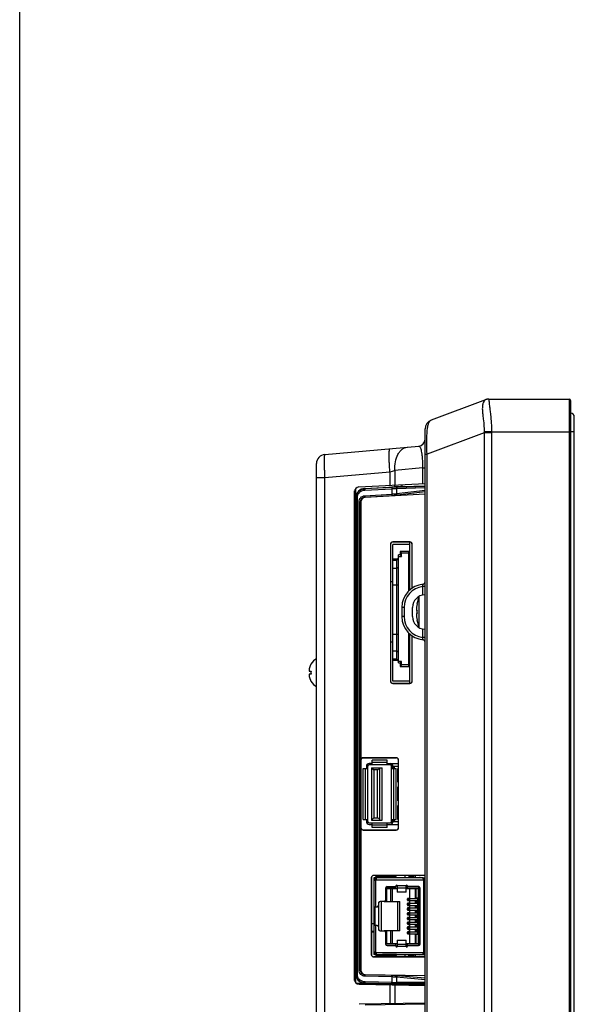
# Model space of a CAD drawing. Units: millimetres. Extents: x 0 to 2100, y 0 to 1500.
# Drawn here: x 0 to 119, y 879 to 1091 of the extents above; entities that cross this region are included whole.
import ezdxf

# ---------------------------------------------------------------- set-up
doc = ezdxf.new("R2010")
doc.units = ezdxf.units.MM
doc.header["$LTSCALE"] = 115.5
doc.layers.get('0').update_dxf_attribs({"linetype": 'CONTINUOUS'})
for name, color, linetype in [('00_COMPONENTS', 7, 'CONTINUOUS'), ('3_ALL_AXES', 7, 'CONTINUOUS'), ('5_ALL_CURVES', 7, 'CONTINUOUS'), ('7_ALL_FEATURES', 7, 'CONTINUOUS')]:
    doc.layers.add(name, color=color, linetype=linetype)

msp = doc.modelspace()

# ---------------------------------------------------------------- linework, layer by layer
at = {"color": 7, "linetype": 'Continuous'}
for p, q in [((0, 0), (0, 1500)), ((0, 0), (0, 1500)), ((62.673, 952.167), (62.692, 952.167)), ((62.302, 950.667), (62.692, 950.667)), ((62.692, 949.967), (62.302, 949.967)), ((62.692, 948.467), (62.673, 948.467))]:
    msp.add_line(p, q, dxfattribs=at)
for centre, radius, start, end in [((65.911, 950.347), 3.701, 163.77138, 165.02219), ((65.891, 950.353), 3.681, 163.03845, 163.77092), ((65.871, 950.359), 3.659, 161.77357, 163.03898), ((65.848, 950.366), 3.635, 160.90367, 161.77313), ((65.823, 950.375), 3.609, 159.5439, 160.90428), ((65.797, 950.385), 3.581, 158.56622, 159.54342), ((65.767, 950.396), 3.549, 157.03245, 158.56703), ((65.737, 950.409), 3.516, 155.98237, 157.03168), ((65.701, 950.425), 3.477, 154.09971, 155.98393), ((65.665, 950.443), 3.437, 153.09496, 154.09792), ((65.613, 950.469), 3.379, 149.83984, 153.10146), ((64.487, 950.669), 2.241, 167.17303, 169.26013), ((64.485, 949.964), 2.24, 190.73931, 192.82775), ((65.948, 950.337), 3.74, 165.56414, 167.18043), ((65.948, 950.297), 3.74, 192.81957, 194.43586), ((65.928, 950.342), 3.719, 165.02161, 165.56317), ((65.928, 950.292), 3.719, 194.43683, 194.97839), ((65.911, 950.287), 3.701, 194.97781, 196.22862), ((65.891, 950.281), 3.681, 196.22908, 196.96155), ((65.877, 950.317), 3.204, 173.7307, 186.2693), ((65.871, 950.275), 3.659, 196.96102, 198.22643), ((65.848, 950.268), 3.635, 198.22687, 199.09633), ((65.823, 950.259), 3.609, 199.09572, 200.4561), ((65.797, 950.249), 3.581, 200.45658, 201.43378), ((65.767, 950.238), 3.549, 201.43299, 202.96752), ((65.737, 950.225), 3.516, 202.96829, 204.01757), ((65.701, 950.209), 3.477, 204.01602, 205.90036), ((65.665, 950.191), 3.437, 205.90208, 206.90504), ((65.613, 950.165), 3.379, 206.89854, 210.16016), ((75.191, 930.167), 0.6, 90, 180), ((79.711, 930.167), 0.6, 0, 90), ((75.191, 918.267), 0.6, 180, 270), ((79.711, 918.267), 0.6, 270, 360)]:
    msp.add_arc(centre, radius, start, end, dxfattribs=at)
for start_param, end_param in [(6.6947248, 7.2529524), (-4.1113598, -3.5531322)]:
    msp.add_ellipse((64.941, 950.317), major_axis=(0, 3.271), ratio=0.8405957, start_param=start_param, end_param=end_param, dxfattribs=at)
for points, knots in [([(62.285, 951.087), (62.268, 950.997), (62.251, 950.873), (62.257, 950.736), (62.272, 950.685), (62.285, 950.673)], [0, 0, 0, 0, 0.6547766, 0.8739207, 1, 1, 1, 1]), ([(62.285, 949.961), (62.271, 949.949), (62.257, 949.898), (62.251, 949.761), (62.268, 949.637), (62.285, 949.547)], [0, 0, 0, 0, 0.1262165, 0.3455533, 1, 1, 1, 1]), ([(62.285, 950.673), (62.287, 950.671), (62.293, 950.668), (62.299, 950.667), (62.302, 950.667)], [0, 0, 0, 0, 0.5117429, 1, 1, 1, 1]), ([(62.302, 949.967), (62.299, 949.967), (62.293, 949.966), (62.287, 949.963), (62.285, 949.961)], [0, 0, 0, 0, 0.4881286, 1, 1, 1, 1])]:
    msp.add_open_spline(points, degree=3, knots=knots, dxfattribs=at)
at = {"layer": '00_COMPONENTS', "color": 7, "linetype": 'Continuous'}
for p, q in [((119.341, 584.067), (119.341, 1005.367)), ((119.341, 1002.167), (118.541, 1002.167)), ((86.991, 889.167), (87.241, 889.417))]:
    msp.add_line(p, q, dxfattribs=at)
msp.add_arc((118.541, 1005.367), 0.8, 0, 90, dxfattribs=at)
at = {"layer": '3_ALL_AXES', "color": 7, "linetype": 'Continuous'}
msp.add_line((85.941, 960.007), (85.941, 966.727), dxfattribs=at)
for start, end in [(161.47281, 170.33665), (189.66335, 198.52719)]:
    msp.add_arc((95.849, 963.367), 10.508, start, end, dxfattribs=at)
at = {"layer": '5_ALL_CURVES', "color": 40, "linetype": 'Continuous'}
for p, q in [((83.941, 883.059), (83.941, 883.257)), ((83.941, 878.977), (83.941, 879.135))]:
    msp.add_line(p, q, dxfattribs=at)
at = {"layer": '7_ALL_FEATURES', "color": 7, "linetype": 'Continuous'}
for p, q in [((100.201, 1009.039), (88.537, 1004.654)), ((100.904, 1009.167), (118.241, 1009.167)), ((118.241, 1009.167), (118.241, 580.267)), ((118.541, 1008.867), (118.541, 580.567)), ((101.192, 1006.901), (101.198, 1006.861)), ((87.241, 611.646), (87.241, 1002.782)), ((99.941, 1001.941), (87.649, 997.32)), ((101.534, 1002.167), (99.939, 1002.189)), ((99.941, 1001.941), (99.941, 587.267)), ((101.533, 1001.941), (99.941, 1001.941)), ((101.533, 1001.941), (101.533, 587.267)), ((101.534, 1002.167), (118.541, 1002.167)), ((65.667, 997.279), (85.872, 999.047)), ((87.241, 997.32), (87.649, 997.32)), ((87.649, 820.67), (87.649, 997.32)), ((63.841, 660.217), (63.841, 995.287)), ((86.671, 994.369), (80.737, 993.85)), ((80.737, 993.85), (80.737, 990.673)), ((86.671, 994.369), (86.671, 990.984)), ((86.671, 994.369), (87.241, 994.369)), ((63.841, 992.298), (65.667, 992.298)), ((65.667, 992.298), (79.671, 993.524)), ((65.667, 724.085), (65.667, 992.298)), ((79.671, 993.524), (79.671, 990.617)), ((72.328, 883.554), (72.328, 989.964)), ((72.988, 990.267), (87.241, 991.014)), ((74.24, 989.955), (80.752, 990.283)), ((74.291, 989.907), (74.24, 989.955)), ((74.27, 989.608), (80.066, 989.899)), ((74.291, 989.907), (80.086, 990.198)), ((80.066, 989.899), (80.066, 988.738)), ((80.752, 990.283), (80.752, 990.673)), ((81.089, 989.952), (87.241, 990.186)), ((81.089, 989.952), (81.089, 988.844)), ((81.089, 988.844), (87.241, 989.607)), ((81.264, 990.251), (87.241, 990.479)), ((82.287, 990.352), (82.287, 990.754)), ((82.287, 990.352), (87.241, 990.54)), ((72.041, 989.268), (72.041, 884.25)), ((72.064, 884.045), (72.064, 989.472)), ((72.341, 885.406), (72.341, 987.962)), ((72.392, 987.914), (72.341, 987.962)), ((72.392, 885.456), (72.392, 987.914)), ((72.392, 987.914), (72.656, 987.914)), ((72.656, 885.456), (72.656, 987.914)), ((74.247, 988.37), (80.066, 988.738)), ((74.299, 988.072), (80.118, 988.439)), ((74.299, 988.072), (74.339, 988.033)), ((87.241, 988.71), (74.339, 988.033)), ((81.295, 988.545), (87.241, 989.283)), ((73.032, 886.303), (73.032, 987.065)), ((73.032, 987.065), (73.368, 987.065)), ((73.368, 886.303), (73.368, 987.065)), ((73.368, 987.065), (73.395, 987.039)), ((73.395, 987.039), (73.395, 886.33)), ((79.763, 977.917), (79.763, 948.517)), ((79.763, 977.917), (79.791, 977.917)), ((79.791, 977.917), (79.791, 948.517)), ((80.291, 978.445), (80.291, 978.417)), ((83.941, 978.445), (80.291, 978.445)), ((83.941, 978.417), (80.291, 978.417)), ((80.291, 948.517), (80.291, 977.917)), ((83.941, 977.917), (80.291, 977.917)), ((83.941, 968.113), (83.941, 978.445)), ((84.441, 968.5), (84.441, 977.917)), ((84.469, 977.917), (84.441, 977.917)), ((84.469, 968.519), (84.469, 977.917)), ((80.291, 974.774), (81.308, 974.774)), ((81.491, 975.019), (81.308, 974.774)), ((81.491, 952.392), (81.491, 975.642)), ((81.841, 975.642), (81.491, 975.642)), ((81.491, 975.292), (82.191, 975.292)), ((81.841, 976.417), (81.841, 975.642)), ((81.841, 976.417), (82.191, 976.067)), ((83.741, 976.417), (81.841, 976.417)), ((81.841, 975.642), (82.191, 975.292)), ((82.191, 975.292), (82.191, 976.067)), ((82.191, 976.067), (83.741, 976.067)), ((83.741, 967.937), (83.741, 976.417)), ((81.141, 974.421), (80.291, 974.421)), ((81.141, 972.739), (80.291, 972.739)), ((81.141, 972.742), (81.141, 974.421)), ((81.491, 972.99), (81.141, 972.742)), ((81.141, 954.995), (81.141, 972.739)), ((80.291, 969.852), (79.791, 969.878)), ((80.291, 969.203), (81.491, 969.203)), ((86.75, 967.022), (86.75, 968.841)), ((87.241, 968.841), (86.75, 968.841)), ((87.241, 967.071), (87.1, 967.063)), ((82.241, 964.367), (82.241, 962.367)), ((82.732, 964.367), (82.241, 964.367)), ((82.732, 964.367), (82.732, 962.367)), ((84.541, 962.367), (84.541, 964.367)), ((85.49, 965.131), (85.495, 965.128)), ((82.732, 962.367), (82.241, 962.367)), ((85.352, 963.717), (85.495, 963.717)), ((85.495, 963.017), (85.352, 963.017)), ((85.495, 961.606), (85.49, 961.603)), ((81.491, 958.531), (80.291, 958.531)), ((83.741, 951.617), (83.741, 958.797)), ((83.941, 947.989), (83.941, 958.621)), ((84.441, 948.517), (84.441, 958.234)), ((84.469, 948.517), (84.469, 958.215)), ((86.75, 957.893), (86.75, 959.712)), ((87.241, 957.893), (86.75, 957.893)), ((87.1, 959.671), (87.241, 959.663)), ((80.291, 956.882), (79.791, 956.856)), ((80.291, 954.995), (81.141, 954.995)), ((81.141, 953.313), (81.141, 954.992)), ((81.141, 954.992), (81.491, 954.744)), ((80.291, 953.313), (81.141, 953.313)), ((81.308, 952.96), (80.291, 952.96)), ((81.308, 952.96), (81.491, 952.715)), ((82.191, 952.742), (81.491, 952.742)), ((81.491, 952.392), (81.841, 952.392)), ((82.191, 952.742), (81.841, 952.392)), ((81.841, 952.392), (81.841, 951.617)), ((82.191, 951.967), (81.841, 951.617)), ((81.841, 951.617), (83.741, 951.617)), ((82.191, 951.967), (82.191, 952.742)), ((83.741, 951.967), (82.191, 951.967)), ((79.763, 948.517), (79.791, 948.517)), ((83.941, 948.517), (80.291, 948.517)), ((80.291, 947.989), (80.291, 948.017)), ((80.291, 948.017), (83.941, 948.017)), ((80.291, 947.989), (83.941, 947.989)), ((84.469, 948.517), (84.441, 948.517)), ((73.413, 931.467), (73.413, 916.967)), ((73.413, 931.467), (73.441, 931.467)), ((73.441, 931.467), (73.441, 916.967)), ((73.941, 931.995), (73.941, 931.967)), ((81.011, 931.995), (73.941, 931.995)), ((73.941, 931.967), (81.011, 931.967)), ((74.591, 930.167), (74.591, 929.717)), ((74.891, 918.267), (74.891, 930.167)), ((75.851, 930.767), (75.191, 930.767)), ((79.711, 930.467), (75.191, 930.467)), ((75.851, 930.467), (75.851, 931.467)), ((79.051, 931.467), (75.851, 931.467)), ((79.051, 930.967), (75.851, 930.967)), ((79.051, 930.467), (79.051, 931.467)), ((79.051, 930.767), (81.511, 930.767)), ((80.011, 918.267), (80.011, 930.167)), ((80.311, 929.717), (80.311, 930.167)), ((81.011, 931.995), (81.011, 931.967)), ((81.511, 916.967), (81.511, 931.467)), ((81.539, 931.467), (81.511, 931.467)), ((81.539, 916.967), (81.539, 931.467)), ((73.891, 918.717), (73.891, 929.717)), ((73.891, 929.717), (74.891, 929.717)), ((74.391, 918.717), (74.391, 929.717)), ((75.671, 929.867), (75.671, 918.567)), ((75.671, 929.867), (76.171, 929.367)), ((75.671, 929.867), (78.011, 929.867)), ((76.171, 929.367), (76.171, 919.067)), ((77.011, 929.367), (76.171, 929.367)), ((77.011, 929.367), (77.511, 929.653)), ((77.011, 919.067), (77.011, 929.367)), ((77.511, 918.567), (77.511, 929.867)), ((78.011, 918.567), (78.011, 929.867)), ((80.011, 929.717), (81.011, 929.717)), ((80.341, 929.717), (80.341, 930.142)), ((81.511, 930.142), (80.341, 930.142)), ((80.511, 918.717), (80.511, 929.717)), ((80.641, 929.717), (80.641, 930.142)), ((81.011, 918.717), (81.011, 929.717)), ((81.341, 926.717), (81.341, 929.717)), ((81.341, 929.717), (81.511, 929.717)), ((81.511, 926.717), (81.341, 926.717)), ((81.341, 922.717), (81.341, 925.717)), ((81.341, 925.717), (81.511, 925.717)), ((81.511, 922.717), (81.341, 922.717)), ((81.341, 918.717), (81.341, 921.717)), ((81.341, 921.717), (81.511, 921.717)), ((73.891, 918.717), (74.891, 918.717)), ((74.591, 918.717), (74.591, 918.267)), ((75.191, 917.967), (79.711, 917.967)), ((75.191, 917.667), (75.851, 917.667)), ((75.671, 918.567), (76.171, 919.067)), ((75.671, 918.567), (78.011, 918.567)), ((75.851, 916.967), (75.851, 917.967)), ((79.051, 917.467), (75.851, 917.467)), ((76.171, 919.067), (77.011, 919.067)), ((77.511, 918.781), (77.011, 919.067)), ((79.051, 916.967), (79.051, 917.967)), ((79.051, 917.667), (81.511, 917.667)), ((80.011, 918.717), (81.011, 918.717)), ((80.311, 918.267), (80.311, 918.717)), ((80.341, 918.292), (80.341, 918.717)), ((80.341, 918.292), (81.511, 918.292)), ((80.641, 918.292), (80.641, 918.717)), ((81.511, 918.717), (81.341, 918.717)), ((73.413, 916.967), (73.441, 916.967)), ((73.941, 916.439), (73.941, 916.467)), ((73.941, 916.467), (81.011, 916.467)), ((73.941, 916.439), (81.011, 916.439)), ((79.051, 916.967), (75.851, 916.967)), ((81.011, 916.439), (81.011, 916.467)), ((81.539, 916.967), (81.511, 916.967)), ((75.663, 906.167), (75.663, 889.667)), ((75.663, 906.167), (75.691, 906.167)), ((75.691, 906.167), (75.691, 889.667)), ((76.191, 906.695), (76.191, 906.667)), ((87.241, 906.695), (76.191, 906.695)), ((87.241, 906.667), (76.191, 906.667)), ((76.741, 905.917), (76.464, 905.64)), ((76.657, 905.7), (76.591, 905.767)), ((82.841, 906.667), (82.841, 906.167)), ((83.741, 906.667), (83.741, 906.417)), ((83.891, 906.167), (83.891, 906.517)), ((83.891, 906.517), (84.791, 906.517)), ((83.941, 906.517), (83.941, 906.667)), ((84.791, 906.167), (84.791, 906.517)), ((85.141, 906.167), (85.141, 906.667)), ((86.791, 906.167), (87.191, 906.167)), ((86.791, 905.967), (87.191, 905.967)), ((87.155, 905.967), (87.155, 906.167)), ((78.941, 903.867), (78.779, 904.109)), ((78.831, 904.167), (80.941, 904.167)), ((78.941, 903.867), (78.941, 901.067)), ((78.941, 903.867), (81.241, 903.867)), ((79.841, 901.067), (79.841, 903.867)), ((80.141, 903.867), (80.141, 901.067)), ((80.941, 903.867), (80.941, 904.267)), ((83.141, 903.867), (85.741, 903.867)), ((83.441, 903.867), (83.441, 904.267)), ((86.041, 904.167), (83.441, 904.167)), ((83.941, 891.967), (83.941, 903.867)), ((85.141, 901.712), (85.141, 903.867)), ((85.241, 903.867), (85.241, 901.829)), ((85.741, 903.867), (86.041, 904.167)), ((85.741, 903.867), (85.741, 891.967)), ((86.041, 891.667), (86.041, 904.167)), ((77.291, 894.907), (77.291, 900.927)), ((77.791, 901.067), (77.791, 894.767)), ((78.441, 901.067), (81.791, 901.067)), ((78.941, 901.067), (78.741, 901.367)), ((81.291, 901.067), (81.291, 894.767)), ((81.791, 894.767), (81.791, 901.067)), ((83.531, 901.718), (83.441, 901.712)), ((83.441, 901.712), (83.441, 901.262)), ((83.441, 901.262), (83.536, 901.256)), ((83.531, 900.698), (83.441, 900.692)), ((83.441, 900.692), (83.441, 900.242)), ((83.474, 901.337), (83.474, 901.637)), ((83.474, 901.637), (83.536, 901.637)), ((83.474, 901.337), (83.536, 901.337)), ((83.474, 900.317), (83.474, 900.617)), ((83.474, 900.617), (83.536, 900.617)), ((83.536, 901.637), (83.536, 901.712)), ((83.536, 901.712), (85.741, 901.712)), ((83.536, 901.262), (83.536, 901.337)), ((83.536, 901.262), (85.741, 901.262)), ((83.536, 900.617), (83.536, 900.692)), ((83.536, 900.692), (85.741, 900.692)), ((83.941, 901.745), (83.578, 901.721)), ((83.578, 901.712), (83.578, 901.262)), ((83.578, 901.253), (83.941, 901.229)), ((83.941, 900.725), (83.578, 900.701)), ((83.578, 900.692), (83.578, 900.242)), ((83.687, 901.262), (83.687, 901.712)), ((83.687, 900.242), (83.687, 900.692)), ((85.141, 901.823), (85.741, 901.862)), ((85.141, 900.692), (85.141, 901.262)), ((85.141, 901.151), (85.741, 901.112)), ((85.741, 900.842), (85.141, 900.803)), ((85.617, 901.712), (85.617, 901.262)), ((85.617, 900.692), (85.617, 900.242)), ((85.721, 901.712), (85.721, 901.262)), ((85.721, 900.692), (85.721, 900.242)), ((76.441, 899.947), (76.441, 895.887)), ((77.291, 899.947), (76.941, 899.947)), ((83.441, 900.242), (83.536, 900.236)), ((83.531, 899.678), (83.441, 899.672)), ((83.441, 899.672), (83.441, 899.222)), ((83.441, 899.222), (83.536, 899.216)), ((83.531, 898.658), (83.441, 898.652)), ((83.441, 898.652), (83.441, 898.202)), ((83.474, 900.317), (83.536, 900.317)), ((83.474, 899.297), (83.474, 899.597)), ((83.474, 899.597), (83.536, 899.597)), ((83.474, 899.297), (83.536, 899.297)), ((83.474, 898.277), (83.474, 898.577)), ((83.474, 898.577), (83.536, 898.577)), ((83.536, 900.242), (83.536, 900.317)), ((83.536, 900.242), (85.741, 900.242)), ((83.536, 899.597), (83.536, 899.672)), ((83.536, 899.672), (85.741, 899.672)), ((83.536, 899.222), (83.536, 899.297)), ((83.536, 899.222), (85.741, 899.222)), ((83.536, 898.577), (83.536, 898.652)), ((83.536, 898.652), (85.741, 898.652)), ((83.578, 900.233), (83.941, 900.209)), ((83.941, 899.705), (83.578, 899.681)), ((83.578, 899.672), (83.578, 899.222)), ((83.578, 899.213), (83.941, 899.189)), ((83.941, 898.685), (83.578, 898.661)), ((83.578, 898.652), (83.578, 898.202)), ((83.687, 899.222), (83.687, 899.672)), ((83.687, 898.202), (83.687, 898.652)), ((85.141, 899.672), (85.141, 900.242)), ((85.141, 900.131), (85.741, 900.092)), ((85.741, 899.822), (85.141, 899.783)), ((85.141, 898.652), (85.141, 899.222)), ((85.141, 899.111), (85.741, 899.072)), ((85.741, 898.802), (85.141, 898.763)), ((85.617, 899.672), (85.617, 899.222)), ((85.617, 898.652), (85.617, 898.202)), ((85.721, 899.672), (85.721, 899.222)), ((85.721, 898.652), (85.721, 898.202)), ((75.691, 896.317), (76.191, 896.317)), ((83.441, 898.202), (83.536, 898.196)), ((83.531, 897.638), (83.441, 897.632)), ((83.441, 897.632), (83.441, 897.182)), ((83.441, 897.182), (83.536, 897.176)), ((83.531, 896.618), (83.441, 896.612)), ((83.441, 896.612), (83.441, 896.162)), ((83.474, 898.277), (83.536, 898.277)), ((83.474, 897.257), (83.474, 897.557)), ((83.474, 897.557), (83.536, 897.557)), ((83.474, 897.257), (83.536, 897.257)), ((83.474, 896.237), (83.474, 896.537)), ((83.474, 896.537), (83.536, 896.537)), ((83.536, 898.202), (83.536, 898.277)), ((83.536, 898.202), (85.741, 898.202)), ((83.536, 897.557), (83.536, 897.632)), ((83.536, 897.632), (85.741, 897.632)), ((83.536, 897.182), (83.536, 897.257)), ((83.536, 897.182), (85.741, 897.182)), ((83.536, 896.537), (83.536, 896.612)), ((83.536, 896.612), (85.741, 896.612)), ((83.578, 898.193), (83.941, 898.169)), ((83.941, 897.665), (83.578, 897.641)), ((83.578, 897.632), (83.578, 897.182)), ((83.578, 897.173), (83.941, 897.149)), ((83.941, 896.645), (83.578, 896.621)), ((83.578, 896.612), (83.578, 896.162)), ((83.687, 897.182), (83.687, 897.632)), ((83.687, 896.162), (83.687, 896.612)), ((85.141, 897.632), (85.141, 898.202)), ((85.141, 898.091), (85.741, 898.052)), ((85.741, 897.782), (85.141, 897.743)), ((85.141, 896.612), (85.141, 897.182)), ((85.141, 897.071), (85.741, 897.032)), ((85.741, 896.762), (85.141, 896.723)), ((85.617, 897.632), (85.617, 897.182)), ((85.617, 896.612), (85.617, 896.162)), ((85.721, 897.632), (85.721, 897.182)), ((85.721, 896.612), (85.721, 896.162)), ((75.691, 894.717), (76.191, 894.717)), ((75.691, 894.517), (76.191, 894.517)), ((76.941, 895.887), (77.291, 895.887)), ((81.791, 894.767), (78.441, 894.767)), ((78.741, 894.467), (78.941, 894.767)), ((78.941, 894.767), (78.941, 891.967)), ((79.841, 891.967), (79.841, 894.767)), ((80.141, 894.767), (80.141, 891.967)), ((83.441, 896.162), (83.536, 896.156)), ((83.531, 895.598), (83.441, 895.592)), ((83.441, 895.592), (83.441, 895.142)), ((83.441, 895.142), (83.536, 895.136)), ((83.531, 894.578), (83.441, 894.572)), ((83.441, 894.572), (83.441, 894.122)), ((83.474, 896.237), (83.536, 896.237)), ((83.474, 895.217), (83.474, 895.517)), ((83.474, 895.517), (83.536, 895.517)), ((83.474, 895.217), (83.536, 895.217)), ((83.474, 894.197), (83.474, 894.497)), ((83.474, 894.497), (83.536, 894.497)), ((83.474, 894.197), (83.536, 894.197)), ((83.536, 896.162), (83.536, 896.237)), ((83.536, 896.162), (85.741, 896.162)), ((83.536, 895.517), (83.536, 895.592)), ((83.536, 895.592), (85.741, 895.592)), ((83.536, 895.142), (83.536, 895.217)), ((83.536, 895.142), (85.741, 895.142)), ((83.536, 894.497), (83.536, 894.572)), ((83.536, 894.572), (85.741, 894.572)), ((83.536, 894.122), (83.536, 894.197)), ((83.578, 896.153), (83.941, 896.129)), ((83.941, 895.625), (83.578, 895.601)), ((83.578, 895.592), (83.578, 895.142)), ((83.578, 895.133), (83.941, 895.109)), ((83.941, 894.605), (83.578, 894.581)), ((83.578, 894.572), (83.578, 894.122)), ((83.687, 895.142), (83.687, 895.592)), ((83.687, 894.122), (83.687, 894.572)), ((85.141, 895.592), (85.141, 896.162)), ((85.141, 896.051), (85.741, 896.012)), ((85.741, 895.742), (85.141, 895.703)), ((85.141, 894.572), (85.141, 895.142)), ((85.141, 895.031), (85.741, 894.992)), ((85.741, 894.722), (85.141, 894.683)), ((85.617, 895.592), (85.617, 895.142)), ((85.617, 894.572), (85.617, 894.122)), ((85.721, 895.592), (85.721, 895.142)), ((85.721, 894.572), (85.721, 894.122)), ((83.441, 894.122), (83.536, 894.116)), ((83.536, 894.122), (85.741, 894.122)), ((83.578, 894.113), (83.941, 894.089)), ((85.141, 891.967), (85.141, 894.122)), ((85.141, 894.011), (85.741, 893.972)), ((85.241, 894.005), (85.241, 891.967)), ((76.464, 890.194), (76.741, 889.917)), ((76.656, 890.132), (76.591, 890.067)), ((78.779, 891.724), (78.941, 891.967)), ((78.831, 891.667), (80.941, 891.667)), ((81.241, 891.967), (78.941, 891.967)), ((80.941, 891.567), (80.941, 891.967)), ((85.741, 891.967), (83.141, 891.967)), ((83.441, 891.567), (83.441, 891.967)), ((83.441, 891.667), (86.041, 891.667)), ((86.041, 891.667), (85.741, 891.967)), ((75.663, 889.667), (75.691, 889.667)), ((76.191, 889.139), (76.191, 889.167)), ((76.191, 889.167), (87.241, 889.167)), ((87.241, 889.139), (76.191, 889.139)), ((82.841, 889.667), (82.841, 889.167)), ((83.741, 889.167), (83.741, 889.417)), ((83.891, 889.667), (83.891, 889.317)), ((84.791, 889.317), (83.891, 889.317)), ((83.941, 889.167), (83.941, 889.317)), ((84.791, 889.317), (84.791, 889.667)), ((85.141, 889.167), (85.141, 889.667)), ((86.791, 889.867), (87.191, 889.867)), ((86.791, 889.667), (87.191, 889.667)), ((87.155, 889.667), (87.155, 889.867)), ((73.032, 886.303), (73.368, 886.303)), ((73.368, 886.303), (73.395, 886.33)), ((72.341, 885.406), (72.392, 885.456)), ((72.392, 885.456), (72.656, 885.456)), ((80.066, 884.832), (74.291, 884.995)), ((80.066, 883.672), (74.329, 883.76)), ((74.333, 885.294), (74.374, 885.334)), ((80.107, 885.131), (74.333, 885.294)), ((74.374, 885.334), (87.241, 885.109)), ((80.066, 884.832), (80.066, 883.672)), ((81.089, 884.767), (81.089, 883.661)), ((87.241, 884.219), (81.089, 884.767)), ((87.241, 883.641), (81.089, 883.661)), ((87.241, 884.535), (81.285, 885.066)), ((73.941, 883.416), (72.462, 883.439)), ((73.596, 883.393), (72.501, 883.411)), ((73.023, 883.25), (87.241, 883.002)), ((73.596, 883.393), (73.941, 883.388)), ((73.941, 883.388), (73.941, 883.469)), ((74.325, 883.425), (74.361, 883.46)), ((74.325, 883.425), (87.241, 883.2)), ((80.097, 883.372), (74.361, 883.46)), ((79.671, 883.134), (79.671, 879.06)), ((80.737, 883.115), (80.737, 879.079)), ((87.241, 883.342), (81.274, 883.361)), ((82.305, 883.088), (82.305, 883.286)), ((83.941, 883.059), (83.941, 883.257)), ((85.141, 883.038), (85.141, 883.236)), ((87.241, 879.192), (73.023, 878.944)), ((74.325, 878.809), (87.241, 879.034)), ((82.305, 878.948), (82.305, 879.106)), ((83.941, 878.977), (83.941, 879.135)), ((85.141, 878.998), (85.141, 879.156))]:
    msp.add_line(p, q, dxfattribs=at)
at = {"layer": '7_ALL_FEATURES', "color": 6, "linetype": 'Continuous'}
for p, q in [((76.191, 906.167), (76.191, 889.667)), ((76.391, 906.167), (76.191, 906.167)), ((76.391, 905.937), (76.191, 905.937)), ((76.191, 905.677), (76.391, 905.677)), ((76.461, 905.637), (76.231, 905.637)), ((76.431, 905.852), (76.386, 905.881)), ((76.391, 905.677), (76.391, 906.167)), ((76.441, 905.967), (76.441, 906.167)), ((86.791, 906.167), (76.441, 906.167)), ((76.441, 905.967), (76.582, 905.967)), ((76.491, 906.167), (76.491, 905.967)), ((76.582, 905.967), (76.582, 906.167)), ((76.602, 906.214), (76.602, 906.164)), ((76.603, 905.818), (76.603, 905.968)), ((78.001, 906.431), (76.631, 906.419)), ((76.631, 906.219), (78.002, 906.231)), ((76.641, 899.947), (76.641, 905.687)), ((76.674, 905.717), (87.241, 905.717)), ((76.741, 906.071), (76.741, 905.917)), ((80.601, 906.44), (78.001, 906.431)), ((78.002, 906.231), (78.001, 906.431)), ((78.002, 906.231), (80.602, 906.24)), ((78.81, 906.227), (78.778, 906.172)), ((79.031, 906.211), (79.005, 906.167)), ((79.144, 906.167), (79.181, 906.233)), ((79.213, 906.517), (80.071, 906.517)), ((80.099, 906.236), (80.139, 906.167)), ((80.252, 906.211), (80.277, 906.167)), ((80.467, 906.237), (80.504, 906.172)), ((80.601, 906.44), (80.602, 906.24)), ((81.002, 906.24), (81.001, 906.44)), ((81.002, 906.167), (81.002, 906.233)), ((86.041, 906.167), (86.041, 906.217)), ((86.041, 906.217), (86.059, 906.217)), ((86.054, 906.167), (86.059, 906.217)), ((86.103, 906.167), (86.109, 906.184)), ((86.109, 906.184), (86.107, 906.169)), ((86.791, 905.927), (86.791, 906.167)), ((86.791, 905.917), (87.241, 905.917)), ((86.793, 905.93), (86.85, 905.926)), ((86.863, 905.925), (86.801, 905.952)), ((86.891, 905.917), (86.891, 905.717)), ((86.891, 905.687), (86.891, 890.147)), ((87.241, 905.637), (87.078, 905.637)), ((78.741, 903.967), (78.741, 901.367)), ((79.041, 904.267), (80.941, 904.267)), ((80.941, 904.407), (80.941, 904.267)), ((81.241, 904.407), (81.241, 903.057)), ((83.141, 904.407), (81.241, 904.407)), ((81.241, 904.031), (83.141, 904.031)), ((83.141, 903.099), (81.241, 903.099)), ((83.141, 903.057), (81.241, 903.057)), ((83.141, 903.057), (83.141, 904.407)), ((83.441, 904.267), (83.441, 904.407)), ((85.841, 904.267), (83.441, 904.267)), ((86.141, 891.867), (86.141, 903.967)), ((77.241, 900.767), (77.241, 900.247)), ((78.441, 901.067), (77.541, 901.067)), ((76.191, 899.947), (76.941, 899.947)), ((76.391, 895.887), (76.391, 899.947)), ((76.391, 898.779), (76.411, 898.779)), ((76.411, 896.917), (76.411, 899.947)), ((76.434, 899.886), (76.411, 899.886)), ((76.441, 896.917), (76.391, 896.917)), ((76.941, 895.887), (76.191, 895.887)), ((76.641, 890.147), (76.641, 895.887)), ((77.241, 895.587), (77.241, 895.067)), ((77.541, 894.767), (78.441, 894.767)), ((78.741, 894.467), (78.741, 891.867)), ((81.241, 892.777), (81.241, 891.427)), ((81.241, 892.777), (83.141, 892.777)), ((81.241, 892.735), (83.141, 892.735)), ((83.141, 891.427), (83.141, 892.777)), ((76.391, 890.157), (76.191, 890.157)), ((76.231, 890.197), (76.461, 890.197)), ((76.386, 889.953), (76.431, 889.982)), ((76.391, 889.667), (76.391, 890.157)), ((76.657, 889.868), (76.656, 890.002)), ((76.681, 890.095), (76.674, 890.117)), ((76.674, 890.117), (87.241, 890.117)), ((76.741, 889.917), (76.741, 889.763)), ((79.041, 891.567), (80.941, 891.567)), ((80.941, 891.567), (80.941, 891.427)), ((83.141, 891.803), (81.241, 891.803)), ((81.241, 891.427), (83.141, 891.427)), ((83.441, 891.427), (83.441, 891.567)), ((83.441, 891.567), (85.841, 891.567)), ((86.791, 889.917), (87.241, 889.917)), ((86.791, 889.878), (86.863, 889.909)), ((86.791, 889.667), (86.791, 889.907)), ((86.891, 890.117), (86.891, 889.917)), ((87.078, 890.197), (87.241, 890.197)), ((76.191, 889.897), (76.391, 889.897)), ((76.391, 889.667), (76.191, 889.667)), ((76.441, 889.867), (76.441, 889.667)), ((76.582, 889.867), (76.441, 889.867)), ((76.441, 889.667), (86.791, 889.667)), ((76.491, 889.867), (76.491, 889.667)), ((76.582, 889.667), (76.582, 889.867)), ((76.657, 889.671), (76.658, 889.624)), ((76.687, 889.619), (78.058, 889.631)), ((76.687, 889.419), (78.058, 889.431)), ((80.658, 889.64), (78.058, 889.631)), ((78.058, 889.631), (78.058, 889.431)), ((78.058, 889.431), (80.658, 889.44)), ((78.797, 889.628), (78.778, 889.662)), ((79.024, 889.635), (79.005, 889.667)), ((79.162, 889.635), (79.144, 889.667)), ((80.069, 889.317), (79.211, 889.317)), ((79.674, 889.667), (79.679, 889.631)), ((80.176, 889.667), (80.226, 889.639)), ((80.504, 889.662), (80.488, 889.634)), ((80.658, 889.64), (80.658, 889.44)), ((81.057, 889.64), (81.057, 889.667)), ((81.058, 889.44), (81.058, 889.64)), ((86.041, 889.667), (86.041, 889.617)), ((86.059, 889.617), (86.041, 889.617)), ((86.059, 889.617), (86.054, 889.667)), ((86.109, 889.65), (86.103, 889.667)), ((86.109, 889.65), (86.107, 889.665))]:
    msp.add_line(p, q, dxfattribs=at)
at = {"layer": '7_ALL_FEATURES', "color": 2, "linetype": 'Continuous'}
for p, q in [((76.602, 906.409), (76.602, 906.214)), ((76.631, 906.219), (76.631, 906.419)), ((86.119, 906.229), (86.116, 906.214)), ((76.658, 889.624), (76.658, 889.428)), ((76.687, 889.419), (76.687, 889.619))]:
    msp.add_line(p, q, dxfattribs=at)
at = {"layer": '7_ALL_FEATURES', "color": 7, "linetype": 'Continuous'}
for centre, radius, start, end in [((100.904, 1007.167), 2, 90, 110.60324), ((118.241, 1008.867), 0.3, 0, 90), ((89.241, 1002.782), 2, 110.60324, 180), ((85.741, 1000.541), 1.5, 275, 360), ((119.234, 1002.173), 19.295, 179.95158, 180.68691), ((117.925, 1001.942), 16.392, 179.214, 180.00281), ((65.841, 995.287), 2, 95, 180), ((-78.327, 1511.859), 541.881, 286.95217, 287.07), ((73.041, 989.268), 1, 93, 180), ((85.431, 884.373), 105.961, 92.25399, 92.89117), ((80.291, 977.917), 0.528, 90, 180), ((80.291, 977.917), 0.5, 90, 180), ((83.941, 977.917), 0.528, 0, 90), ((83.941, 977.917), 0.5, 0, 90), ((87.241, 964.367), 5, 95.21589, 180), ((87.232, 964.367), 4.5, 96.15592, 179.99988), ((86.741, 969.844), 0.5, 275.21614, 359.99995), ((87.241, 964.367), 2.7, 93, 180), ((95.849, 963.367), 10.503, 170.34844, 178.09024), ((87.241, 962.367), 5, 180, 264.78411), ((87.232, 962.367), 4.5, 180.00013, 263.84407), ((87.241, 962.367), 2.7, 180, 267), ((95.849, 963.367), 10.503, 181.90976, 189.65156), ((96.868, 963.367), 11.379, 178.23732, 181.76268), ((86.741, 956.89), 0.5, 0.00005, 84.78387), ((80.291, 948.517), 0.528, 180, 270), ((80.291, 948.517), 0.5, 180, 270), ((83.941, 948.517), 0.528, 270, 360), ((83.941, 948.517), 0.5, 270, 360), ((73.941, 931.467), 0.528, 90, 180), ((73.941, 931.467), 0.5, 90, 180), ((75.191, 930.167), 0.3, 90, 180), ((79.711, 930.167), 0.3, 0, 90), ((81.011, 931.467), 0.528, 0, 90), ((81.011, 931.467), 0.5, 0, 90), ((75.191, 918.267), 0.3, 180, 270), ((79.711, 918.267), 0.3, 270, 360), ((73.941, 916.967), 0.528, 180, 270), ((73.941, 916.967), 0.5, 180, 270), ((81.011, 916.967), 0.528, 270, 360), ((81.011, 916.967), 0.5, 270, 360), ((76.191, 906.167), 0.528, 90, 180), ((76.191, 906.167), 0.5, 90, 180), ((84.191, 906.417), 0.45, 180, 214.42083), ((87.191, 905.717), 0.45, 82.91445, 90), ((87.191, 905.717), 0.25, 77.45662, 90), ((76.191, 889.667), 0.528, 180, 270), ((76.191, 889.667), 0.5, 180, 270), ((84.191, 889.417), 0.45, 145.57804, 180), ((87.191, 890.117), 0.25, 270, 282.54148), ((87.191, 890.117), 0.45, 270, 277.08672), ((73.041, 884.25), 1, 180, 269), ((81.389, 954.328), 70.668, 268.92701, 269.75701), ((81.619, 976.81), 93.45, 269.06693, 269.78872)]:
    msp.add_arc(centre, radius, start, end, dxfattribs=at)
at = {"layer": '7_ALL_FEATURES', "color": 6, "linetype": 'Continuous'}
for centre, radius, start, end in [((76.641, 905.717), 0.45, 116.77249, 124.11035), ((76.641, 905.717), 0.25, 92.57596, 169.08671), ((77.462, 902.1), 3.678, 105.75552, 105.90851), ((83.291, 879.993), 26.541, 104.51077, 104.65368), ((76.303, 905.817), 0.3, 354.56059, 0.18902), ((76.491, 905.887), 0.25, 306.8699, 317.15636), ((96.359, 899.723), 20.577, 162.85417, 163.06543), ((82.827, 903.899), 6.415, 162.20073, 162.86218), ((80.159, 904.755), 3.613, 161.31709, 162.18947), ((79.34, 905.03), 2.749, 160.96597, 161.28866), ((79.213, 906.107), 0.41, 90, 126.25945), ((79.213, 906.107), 0.21, 142.50228, 150.25512), ((80.069, 906.107), 0.41, 55.02169, 89.74802), ((80.069, 906.107), 0.21, 29.74488, 38.90747), ((86.059, 905.617), 0.6, 66.80141, 89.99937), ((92.614, 903.712), 6.966, 158.94526, 159.08357), ((85.637, 906.26), 0.478, 350.85586, 352.19284), ((67.173, 899.723), 20.577, 16.93457, 17.14583), ((87.041, 905.887), 0.25, 222.84364, 233.1301), ((80.241, 879.993), 26.541, 75.34632, 75.48923), ((84.834, 897.556), 8.387, 74.90698, 75.35062), ((85.837, 901.273), 4.537, 74.125, 74.91355), ((79.041, 903.967), 0.3, 90, 180), ((81.091, 904.407), 0.15, 0, 180), ((83.291, 904.407), 0.15, 0, 180), ((85.841, 903.967), 0.3, 0, 90), ((77.541, 900.767), 0.3, 90, 180), ((78.441, 901.367), 0.3, 270, 360), ((76.221, 899.335), 0.557, 66.32854, 68.81159), ((76.941, 900.247), 0.3, 270, 360), ((76.941, 895.587), 0.3, 0, 90), ((77.541, 895.067), 0.3, 180, 270), ((78.441, 894.467), 0.3, 0, 90), ((76.641, 890.117), 0.25, 190.91329, 256.55639), ((77.462, 893.734), 3.678, 254.09149, 254.24448), ((77.75, 894.761), 4.744, 254.26707, 254.9026), ((78.698, 898.278), 8.387, 254.90698, 255.35062), ((83.291, 915.841), 26.541, 255.34632, 255.48923), ((76.491, 889.947), 0.25, 42.84364, 53.1301), ((91.767, 894.699), 15.773, 196.9734, 197.1638), ((79.34, 890.803), 2.749, 198.71134, 199.03403), ((79.041, 891.867), 0.3, 180, 270), ((81.091, 891.427), 0.15, 180, 360), ((83.291, 891.427), 0.15, 180, 0), ((85.841, 891.867), 0.3, 270, 360), ((83.595, 891.006), 3.38, 341.01823, 342.21337), ((86.713, 892.029), 2.127, 272.14991, 272.61254), ((80.705, 891.935), 6.415, 342.20073, 342.86218), ((67.173, 896.111), 20.577, 342.85417, 343.06543), ((87.041, 889.947), 0.25, 126.8699, 137.15636), ((80.241, 915.841), 26.541, 284.51077, 284.65368), ((76.641, 890.117), 0.45, 235.88965, 243.22751), ((79.213, 889.727), 0.41, 226.52785, 269.74802), ((80.071, 889.728), 0.31, 191.61949, 197.52567), ((80.069, 889.727), 0.308, 257.94144, 269.35041), ((80.069, 889.728), 0.309, 269.36084, 281.58276), ((80.069, 889.727), 0.41, 270, 314.29379), ((80.067, 889.727), 0.31, 342.8331, 348.34114), ((86.059, 890.217), 0.6, 270.00378, 293.19859), ((85.604, 889.569), 0.512, 7.83358, 9.09571)]:
    msp.add_arc(centre, radius, start, end, dxfattribs=at)
at = {"layer": '7_ALL_FEATURES', "color": 7, "linetype": 'Continuous'}
for centre, major_axis, ratio, start_param, end_param in [((74.345, 987.958), (1.838, -0.802), 0.9968312, 2.0338432, 3.5519906), ((80.386, 990.211), (3, 0.157), 0.0174311, 7.1667566, 7.7308948), ((74.399, 987.031), (-0.731, 0.693), 0.9928048, -0.7556133, 0.7556133), ((74.399, 886.337), (-0.719, -0.706), 0.9925609, -0.7729389, 0.7729389), ((74.345, 885.41), (1.83, 0.82), 0.996777, 2.7213769, 4.0889409), ((74.36, 885.425), (1.427, 1.402), 0.9997007, -2.5586075, -2.3650708)]:
    msp.add_ellipse(centre, major_axis=major_axis, ratio=ratio, start_param=start_param, end_param=end_param, dxfattribs=at)
for points, knots in [([(100.126, 1008.996), (100.046, 1008.918), (99.849, 1008.69), (99.637, 1008.185), (99.535, 1007.476), (99.556, 1006.622), (99.656, 1005.648), (99.838, 1004.162), (99.94, 1002.994), (99.939, 1002.189)], [0, 0, 0, 0, 0.0481188, 0.1285889, 0.2316673, 0.3547384, 0.4959974, 0.6531589, 1, 1, 1, 1]), ([(100.201, 1009.039), (100.192, 1009.036), (100.166, 1009.025), (100.14, 1009.01), (100.126, 1008.996)], [0, 0, 0, 0, 0.2981564, 1, 1, 1, 1]), ([(100.93, 1009.167), (100.941, 1009.167), (100.969, 1009.142), (100.965, 1009.109), (100.966, 1009.09)], [0, 0, 0, 0, 0.3625271, 1, 1, 1, 1]), ([(100.966, 1009.09), (100.97, 1008.998), (100.969, 1008.75), (101.014, 1008.287), (101.093, 1007.65), (101.158, 1007.169), (101.192, 1006.901)], [0, 0, 0, 0, 0.1252015, 0.3380432, 0.6327393, 1, 1, 1, 1]), ([(101.198, 1006.861), (101.242, 1006.519), (101.433, 1004.962), (101.546, 1003.392), (101.534, 1002.167)], [0, 0, 0, 0, 0.2194551, 1, 1, 1, 1]), ([(87.649, 997.32), (87.638, 998.186), (87.622, 999.462), (87.628, 1001.116), (87.665, 1002.228), (87.762, 1003.179), (87.95, 1003.919), (88.204, 1004.408), (88.432, 1004.615), (88.537, 1004.654)], [0, 0, 0, 0, 0.3428081, 0.5058364, 0.6551534, 0.7831987, 0.8841714, 0.9554349, 1, 1, 1, 1]), ([(79.671, 993.524), (79.616, 994.155), (79.551, 995.074), (79.503, 996.244), (79.489, 996.988), (79.498, 997.601), (79.527, 998.058), (79.571, 998.338), (79.619, 998.469), (79.655, 998.503), (79.671, 998.505)], [0, 0, 0, 0, 0.378711, 0.5497059, 0.6996981, 0.823105, 0.9154612, 0.9738516, 0.9903238, 1, 1, 1, 1]), ([(80.737, 993.85), (80.704, 994.466), (80.773, 995.651), (81.215, 997.028), (81.777, 997.9), (82.26, 998.387), (82.806, 998.715), (83.205, 998.814), (83.401, 998.831)], [0, 0, 0, 0, 0.3005521, 0.572604, 0.6933478, 0.8032701, 0.9042208, 1, 1, 1, 1]), ([(85.872, 999.047), (85.995, 999.058), (86.184, 998.808), (86.313, 998.446), (86.44, 997.944), (86.544, 997.284), (86.627, 996.444), (86.674, 995.452), (86.677, 994.742), (86.671, 994.369)], [0, 0, 0, 0, 0.0762321, 0.1489679, 0.2517411, 0.3887017, 0.5625063, 0.770616, 1, 1, 1, 1]), ([(65.667, 992.298), (65.655, 992.622), (65.636, 993.256), (65.613, 994.178), (65.599, 995.027), (65.594, 995.772), (65.597, 996.314), (65.605, 996.673), (65.612, 996.883), (65.622, 997.045), (65.633, 997.17), (65.645, 997.234), (65.657, 997.279), (65.667, 997.279)], [0, 0, 0, 0, 0.194627, 0.3817282, 0.5541667, 0.7053433, 0.8294832, 0.8798964, 0.9218814, 0.9550558, 0.9791391, 0.9939959, 1, 1, 1, 1]), ([(72.392, 987.914), (72.392, 988.166), (72.49, 988.675), (72.909, 989.325), (73.538, 989.772), (74.04, 989.894), (74.291, 989.907)], [0, 0, 0, 0, 0.2505567, 0.5007802, 0.7505474, 1, 1, 1, 1]), ([(72.656, 987.914), (72.656, 988.128), (72.739, 988.561), (73.096, 989.113), (73.631, 989.494), (74.057, 989.597), (74.27, 989.608)], [0, 0, 0, 0, 0.2508018, 0.5011387, 0.750811, 1, 1, 1, 1]), ([(74.291, 989.907), (74.282, 989.905), (74.276, 989.864), (74.268, 989.81), (74.266, 989.714), (74.268, 989.645), (74.27, 989.608)], [0, 0, 0, 0, 0.0916285, 0.3091087, 0.6270245, 1, 1, 1, 1]), ([(80.086, 990.198), (80.077, 990.197), (80.071, 990.156), (80.063, 990.101), (80.062, 990.005), (80.064, 989.937), (80.066, 989.899)], [0, 0, 0, 0, 0.0916285, 0.3091088, 0.6270246, 1, 1, 1, 1]), ([(80.066, 989.899), (80.158, 989.904), (80.499, 989.923), (80.84, 989.941), (81.089, 989.952)], [0, 0, 0, 0, 0.2701379, 1, 1, 1, 1]), ([(81.264, 990.251), (81.211, 990.248), (81.105, 990.149), (81.088, 990.023), (81.089, 989.952)], [0, 0, 0, 0, 0.4245233, 1, 1, 1, 1]), ([(73.032, 987.065), (73.033, 987.385), (73.284, 988.049), (73.929, 988.35), (74.247, 988.37)], [0, 0, 0, 0, 0.5013322, 1, 1, 1, 1]), ([(73.368, 987.065), (73.367, 987.311), (73.558, 987.823), (74.054, 988.056), (74.299, 988.072)], [0, 0, 0, 0, 0.5015851, 1, 1, 1, 1]), ([(74.247, 988.37), (74.249, 988.334), (74.255, 988.266), (74.266, 988.175), (74.281, 988.114), (74.29, 988.078), (74.299, 988.072)], [0, 0, 0, 0, 0.3587099, 0.6700126, 0.8924797, 1, 1, 1, 1]), ([(80.066, 988.738), (80.158, 988.744), (80.5, 988.772), (80.841, 988.808), (81.089, 988.844)], [0, 0, 0, 0, 0.2699305, 1, 1, 1, 1]), ([(80.066, 988.738), (80.068, 988.701), (80.074, 988.634), (80.085, 988.542), (80.1, 988.482), (80.109, 988.445), (80.118, 988.439)], [0, 0, 0, 0, 0.3587099, 0.6700125, 0.8924797, 1, 1, 1, 1]), ([(80.118, 988.439), (80.224, 988.446), (80.617, 988.473), (81.01, 988.51), (81.295, 988.545)], [0, 0, 0, 0, 0.2699874, 1, 1, 1, 1]), ([(81.089, 988.844), (81.092, 988.806), (81.113, 988.686), (81.208, 988.55), (81.295, 988.545)], [0, 0, 0, 0, 0.303555, 1, 1, 1, 1]), ([(81.141, 974.421), (81.146, 974.481), (81.194, 974.607), (81.265, 974.717), (81.308, 974.774)], [0, 0, 0, 0, 0.4608023, 1, 1, 1, 1]), ([(86.75, 968.841), (86.756, 968.905), (86.765, 968.998), (86.774, 969.117), (86.78, 969.193), (86.783, 969.254), (86.788, 969.305), (86.783, 969.325), (86.79, 969.347), (86.786, 969.346)], [0, 0, 0, 0, 0.3806507, 0.5534299, 0.7054001, 0.8304705, 0.9235394, 0.9807939, 1, 1, 1, 1]), ([(86.786, 957.388), (86.79, 957.387), (86.783, 957.409), (86.788, 957.429), (86.783, 957.48), (86.78, 957.541), (86.774, 957.617), (86.765, 957.736), (86.756, 957.829), (86.75, 957.893)], [0, 0, 0, 0, 0.0192031, 0.0764476, 0.1695072, 0.2945718, 0.4465385, 0.6193176, 1, 1, 1, 1]), ([(81.308, 952.96), (81.265, 953.017), (81.194, 953.127), (81.146, 953.253), (81.141, 953.313)], [0, 0, 0, 0, 0.5391979, 1, 1, 1, 1]), ([(74.291, 884.995), (74.126, 885), (73.792, 885.075), (73.375, 885.369), (73.097, 885.799), (73.032, 886.136), (73.032, 886.303)], [0, 0, 0, 0, 0.2491061, 0.4987465, 0.7490933, 1, 1, 1, 1]), ([(74.333, 885.294), (74.083, 885.301), (73.567, 885.527), (73.367, 886.051), (73.368, 886.303)], [0, 0, 0, 0, 0.4983533, 1, 1, 1, 1]), ([(74.361, 883.46), (74.104, 883.464), (73.586, 883.573), (72.933, 884.018), (72.495, 884.677), (72.392, 885.198), (72.392, 885.456)], [0, 0, 0, 0, 0.2494303, 0.4991651, 0.7493695, 1, 1, 1, 1]), ([(74.329, 883.76), (74.111, 883.764), (73.672, 883.856), (73.116, 884.233), (72.743, 884.793), (72.656, 885.237), (72.656, 885.456)], [0, 0, 0, 0, 0.249165, 0.4988003, 0.7491184, 1, 1, 1, 1]), ([(74.291, 884.995), (74.292, 885.031), (74.296, 885.099), (74.304, 885.19), (74.317, 885.251), (74.324, 885.288), (74.333, 885.294)], [0, 0, 0, 0, 0.3589438, 0.6701607, 0.8924792, 1, 1, 1, 1]), ([(74.361, 883.46), (74.351, 883.462), (74.344, 883.503), (74.334, 883.557), (74.329, 883.653), (74.329, 883.722), (74.329, 883.76)], [0, 0, 0, 0, 0.0916845, 0.3093291, 0.6273144, 1, 1, 1, 1]), ([(80.097, 883.372), (80.088, 883.374), (80.08, 883.415), (80.07, 883.469), (80.066, 883.566), (80.065, 883.635), (80.066, 883.672)], [0, 0, 0, 0, 0.0916844, 0.3093291, 0.6273143, 1, 1, 1, 1]), ([(80.066, 884.832), (80.067, 884.868), (80.07, 884.936), (80.078, 885.027), (80.091, 885.088), (80.098, 885.125), (80.107, 885.131)], [0, 0, 0, 0, 0.3589438, 0.6701606, 0.8924792, 1, 1, 1, 1]), ([(81.089, 884.767), (81.013, 884.775), (80.672, 884.806), (80.33, 884.823), (80.066, 884.832)], [0, 0, 0, 0, 0.2249177, 1, 1, 1, 1]), ([(81.285, 885.066), (81.196, 885.074), (80.805, 885.105), (80.412, 885.122), (80.107, 885.131)], [0, 0, 0, 0, 0.2248658, 1, 1, 1, 1]), ([(81.089, 884.767), (81.091, 884.805), (81.109, 884.923), (81.199, 885.059), (81.285, 885.066)], [0, 0, 0, 0, 0.3035677, 1, 1, 1, 1]), ([(81.274, 883.361), (81.221, 883.363), (81.11, 883.46), (81.089, 883.588), (81.089, 883.661)], [0, 0, 0, 0, 0.4242324, 1, 1, 1, 1])]:
    msp.add_open_spline(points, degree=3, knots=knots, dxfattribs=at)
msp.add_open_spline([(100.93, 1009.167), (100.656, 1009.167), (100.376, 1009.107), (100.126, 1008.996)], degree=3, dxfattribs=at)
at = {"layer": '7_ALL_FEATURES', "color": 6, "linetype": 'Continuous'}
for points, knots in [([(76.191, 905.677), (76.191, 905.674), (76.197, 905.654), (76.217, 905.644), (76.231, 905.637)], [0, 0, 0, 0, 0.1758924, 1, 1, 1, 1]), ([(76.393, 905.664), (76.393, 905.666), (76.391, 905.67), (76.391, 905.675), (76.391, 905.677)], [0, 0, 0, 0, 0.5087386, 1, 1, 1, 1]), ([(76.643, 905.965), (76.653, 905.964), (76.686, 905.96), (76.725, 905.946), (76.736, 905.924)], [0, 0, 0, 0, 0.2926693, 1, 1, 1, 1]), ([(76.741, 906.071), (76.737, 906.091), (76.723, 906.132), (76.685, 906.152), (76.666, 906.158)], [0, 0, 0, 0, 0.5085779, 1, 1, 1, 1]), ([(81.001, 906.44), (81.001, 906.443), (80.985, 906.437), (80.968, 906.442), (80.929, 906.44), (80.881, 906.441), (80.821, 906.44), (80.727, 906.44), (80.652, 906.44), (80.601, 906.44)], [0, 0, 0, 0, 0.0194561, 0.0763621, 0.1685575, 0.2928329, 0.4443205, 0.6178118, 1, 1, 1, 1]), ([(80.602, 906.24), (80.653, 906.24), (80.727, 906.24), (80.821, 906.24), (80.882, 906.241), (80.929, 906.24), (80.969, 906.242), (80.986, 906.237), (81.002, 906.243), (81.002, 906.24)], [0, 0, 0, 0, 0.382186, 0.5556755, 0.7071631, 0.8314397, 0.9236358, 0.9805432, 1, 1, 1, 1]), ([(86.113, 906.214), (86.113, 906.211), (86.112, 906.205), (86.112, 906.198), (86.111, 906.195)], [0, 0, 0, 0, 0.4748243, 1, 1, 1, 1]), ([(76.231, 890.197), (76.225, 890.194), (76.209, 890.185), (76.191, 890.17), (76.191, 890.157)], [0, 0, 0, 0, 0.3486439, 1, 1, 1, 1]), ([(76.391, 890.157), (76.391, 890.168), (76.399, 890.183), (76.41, 890.194), (76.413, 890.197)], [0, 0, 0, 0, 0.6999386, 1, 1, 1, 1]), ([(76.739, 889.915), (76.729, 889.892), (76.688, 889.874), (76.654, 889.87), (76.643, 889.869)], [0, 0, 0, 0, 0.7040312, 1, 1, 1, 1]), ([(76.741, 889.763), (76.737, 889.743), (76.723, 889.701), (76.684, 889.681), (76.664, 889.676)], [0, 0, 0, 0, 0.5077292, 1, 1, 1, 1]), ([(81.058, 889.64), (81.058, 889.643), (81.041, 889.637), (81.025, 889.643), (80.985, 889.64), (80.937, 889.641), (80.877, 889.641), (80.783, 889.641), (80.708, 889.64), (80.658, 889.64)], [0, 0, 0, 0, 0.019456, 0.0763643, 0.1685616, 0.2928374, 0.4443241, 0.6178143, 1, 1, 1, 1]), ([(80.658, 889.44), (80.709, 889.44), (80.783, 889.441), (80.877, 889.441), (80.938, 889.441), (80.985, 889.44), (81.025, 889.443), (81.042, 889.437), (81.058, 889.443), (81.058, 889.44)], [0, 0, 0, 0, 0.3821861, 0.5556754, 0.7071629, 0.8314395, 0.9236363, 0.9805442, 1, 1, 1, 1]), ([(86.113, 889.62), (86.113, 889.623), (86.112, 889.629), (86.112, 889.636), (86.111, 889.639)], [0, 0, 0, 0, 0.4739545, 1, 1, 1, 1])]:
    msp.add_open_spline(points, degree=3, knots=knots, dxfattribs=at)
for points in [[(76.413, 905.637), (76.405, 905.644), (76.397, 905.653), (76.393, 905.664)], [(76.463, 905.64), (76.501, 905.65), (76.539, 905.66), (76.577, 905.67)], [(76.666, 906.158), (76.639, 906.166), (76.61, 906.167), (76.582, 906.167)], [(76.582, 905.967), (76.602, 905.967), (76.623, 905.967), (76.643, 905.965)], [(86.791, 905.927), (86.807, 905.882), (86.821, 905.836), (86.835, 905.79)], [(76.736, 889.922), (76.722, 889.962), (76.709, 890.003), (76.696, 890.044)], [(86.846, 889.906), (86.835, 889.905), (86.822, 889.904), (86.81, 889.904)], [(87.078, 890.197), (87.037, 890.185), (86.996, 890.174), (86.955, 890.164)], [(76.643, 889.869), (76.623, 889.867), (76.602, 889.867), (76.582, 889.867)], [(76.664, 889.676), (76.638, 889.668), (76.61, 889.667), (76.582, 889.667)]]:
    msp.add_open_spline(points, degree=3, dxfattribs=at)
at = {"layer": '7_ALL_FEATURES', "color": 2, "linetype": 'Continuous'}
for points in [[(76.631, 906.419), (76.62, 906.419), (76.61, 906.415), (76.602, 906.409)], [(76.687, 889.619), (76.677, 889.619), (76.666, 889.62), (76.658, 889.626)], [(76.658, 889.428), (76.667, 889.422), (76.677, 889.419), (76.687, 889.419)]]:
    msp.add_open_spline(points, degree=3, dxfattribs=at)
for points, knots in [([(76.602, 906.214), (76.605, 906.215), (76.612, 906.217), (76.618, 906.218), (76.622, 906.218)], [0, 0, 0, 0, 0.5078778, 1, 1, 1, 1]), ([(76.622, 906.218), (76.623, 906.218), (76.626, 906.218), (76.63, 906.217), (76.631, 906.216)], [0, 0, 0, 0, 0.4895286, 1, 1, 1, 1])]:
    msp.add_open_spline(points, degree=3, knots=knots, dxfattribs=at)

doc.saveas('drawing.dxf')
